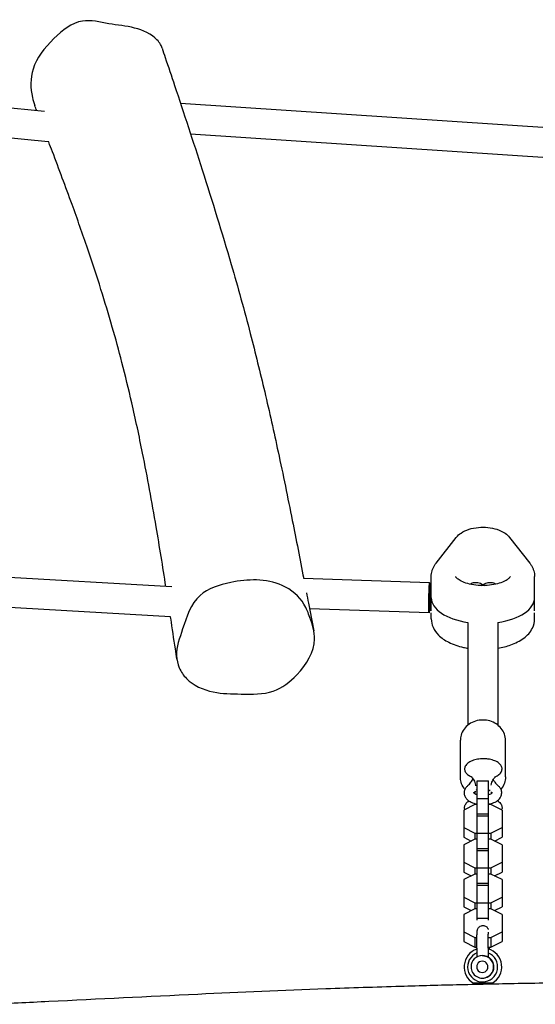
# Model space of a CAD drawing. Units: millimetres. Extents: x -2550 to 2550, y -2202 to 2202.
# Drawn here: x -246 to 28, y 55 to 579 of the extents above; entities that cross this region are included whole.
import ezdxf

# ---------------------------------------------------------------- set-up
doc = ezdxf.new("R2010")
doc.units = ezdxf.units.MM
doc.header["$LTSCALE"] = 20
doc.layers.add('2d', color=230, linetype='Continuous')

msp = doc.modelspace()

# ---------------------------------------------------------------- linework, layer by layer
at = {"layer": '2d'}
for p, q in [((-233.21, 530.18), (-458.79, 552.62)), ((-231.3, 513.91), (-458.72, 536.54)), ((93.95, 517.45), (-160.88, 534.45)), ((-230.86, 513.94), (-231.3, 513.91)), ((93.48, 501.44), (-155.48, 518.06)), ((-24.88, 289.84), (-14.18, 303.49)), ((14.18, 303.49), (24.88, 289.84)), ((-165.55, 277.17), (-313.64, 285.7)), ((-28.36, 279.39), (-95.4, 281.68)), ((-27.5, 264.46), (-27.5, 282.65)), ((27.5, 264.46), (27.5, 282.65)), ((-166.17, 261.18), (-313.37, 269.66)), ((-93.96, 265.62), (-93.96, 265.62)), ((-28.64, 263.39), (-92.23, 265.56)), ((-27.5, 260.13), (-27.5, 263.39)), ((27.5, 260.13), (27.5, 263.39)), ((-8, 258.23), (-8, 203.6)), ((8, 258.23), (8, 203.6)), ((-12, 176.05), (-12, 195.55)), ((12, 176.05), (12, 195.55)), ((-3, 155.4), (-3, 173.89)), ((-3, 173.89), (3, 173.89)), ((3, 155.4), (3, 173.89)), ((-3, 164.62), (3, 164.62)), ((-4.22, 161.4), (-10.2, 158.41)), ((-10.2, 158.41), (-10.2, 143.94)), ((-3, 161.4), (-4.22, 161.4)), ((4.22, 161.4), (3, 161.4)), ((10.2, 158.41), (4.22, 161.4)), ((10.2, 158.41), (10.2, 143.94)), ((-3, 156.46), (3, 156.46)), ((-3, 136.9), (-3, 155.39)), ((-3, 155.39), (3, 155.39)), ((3, 136.9), (3, 155.39)), ((-10.2, 149.13), (-4.22, 146.15)), ((4.22, 146.15), (10.2, 149.13)), ((-10.2, 143.94), (-6.17, 141.92)), ((-4.22, 142.9), (-10.2, 139.91)), ((-4.22, 146.15), (-3, 146.15)), ((-4.22, 146.15), (-4.22, 142.9)), ((-3, 142.9), (-4.22, 142.9)), ((-3, 146.12), (3, 146.12)), ((3, 146.15), (4.22, 146.15)), ((4.22, 142.9), (3, 142.9)), ((4.22, 146.15), (4.22, 142.9)), ((10.2, 139.91), (4.22, 142.9)), ((6.17, 141.92), (10.2, 143.94)), ((-10.2, 139.91), (-10.2, 125.44)), ((-3, 137.96), (3, 137.96)), ((-3, 118.4), (-3, 136.89)), ((-3, 136.89), (3, 136.89)), ((3, 118.4), (3, 136.89)), ((10.2, 139.91), (10.2, 125.44)), ((-10.2, 130.63), (-4.22, 127.65)), ((-4.22, 127.65), (-3, 127.65)), ((-4.22, 127.65), (-4.22, 124.4)), ((-3, 127.62), (3, 127.62)), ((3, 127.65), (4.22, 127.65)), ((4.22, 127.65), (10.2, 130.63)), ((4.22, 127.65), (4.22, 124.4)), ((-10.2, 125.44), (-6.17, 123.42)), ((-4.22, 124.4), (-10.2, 121.41)), ((-10.2, 121.41), (-10.2, 106.94)), ((-3, 124.4), (-4.22, 124.4)), ((4.22, 124.4), (3, 124.4)), ((10.2, 121.41), (4.22, 124.4)), ((6.17, 123.42), (10.2, 125.44)), ((10.2, 121.41), (10.2, 106.94)), ((-3, 119.46), (3, 119.46)), ((-3, 99.9), (-3, 118.39)), ((-3, 118.39), (3, 118.39)), ((3, 99.9), (3, 118.39)), ((-10.2, 112.13), (-4.22, 109.15)), ((4.22, 109.15), (10.2, 112.13)), ((-10.2, 106.94), (-6.17, 104.92)), ((-4.22, 105.9), (-10.2, 102.91)), ((-4.22, 109.15), (-3, 109.15)), ((-4.22, 109.15), (-4.22, 105.9)), ((-3, 105.9), (-4.22, 105.9)), ((-3, 109.12), (3, 109.12)), ((3, 109.15), (4.22, 109.15)), ((4.22, 105.9), (3, 105.9)), ((4.22, 109.15), (4.22, 105.9)), ((10.2, 102.91), (4.22, 105.9)), ((6.17, 104.92), (10.2, 106.94)), ((-10.2, 102.91), (-10.2, 88.44)), ((-3, 100.96), (3, 100.96)), ((10.2, 102.91), (10.2, 88.44)), ((-10.2, 93.63), (-4.22, 90.65)), ((-4.22, 90.65), (-3.19, 90.65)), ((-4.22, 90.65), (-4.22, 85.45)), ((2.81, 90.65), (4.22, 90.65)), ((4.22, 90.65), (10.2, 93.63)), ((4.22, 90.65), (4.22, 85.45)), ((-10.2, 88.44), (-4.22, 85.45)), ((-4.22, 85.45), (-3.24, 85.45)), ((-3.24, 85), (-3.24, 80.24)), ((2.76, 85.45), (4.22, 85.45)), ((2.76, 85), (2.76, 80.2)), ((3.24, 85), (3.24, 84.46)), ((4.22, 85.45), (10.2, 88.44)), ((-0.33, 69), (-0.16, 69)), ((5, 66.34), (-5, 66.34)), ((-5, 66.34), (-5, 65.76)), ((5, 66.34), (5, 65.97))]:
    msp.add_line(p, q, dxfattribs=at)
for start, end in [(108.9347, 240), (300, 74.0076)]:
    msp.add_arc((0, 75), 10, start, end, dxfattribs=at)
for centre, major_axis, ratio, start_param, end_param in [((0, 271.39), (27.5, 0), 0.500001, 3.141593, 4.417213), ((0, 271.39), (-27.5, 0), 0.500001, 0, 1.27562), ((0, 271.39), (27.5, 0), 0.500001, 5.007566, 6.283185), ((0, 271.39), (-27.5, 0), 0.500001, 1.865974, 3.141593), ((0.22, 170.05), (4, 0), 0.5, 3.437455, 3.777838), ((0.22, 170.05), (-4, 0), 0.5, 0.295862, 0.636245), ((0.22, 170.05), (4, 0), 0.5, 5.481738, 5.857985), ((0.22, 170.05), (-4, 0), 0.5, 2.340145, 2.716392), ((-0.16, 75), (0, 8), 0.99963, 0.395584, 5.909627), ((-0.33, 75), (0, 6), 0.99963, 0, 1.570796), ((-0.33, 75), (0, 6), 0.99963, 4.712389, 6.283185), ((-0.16, 75), (0, 6), 0.99963, 4.712389, 5.775021), ((-0.33, 75), (0, 6), 0.99963, 1.570796, 4.712389), ((-0.33, 75), (0, -3), 0.99963, 1.570796, 4.712389), ((-0.33, 75), (0, 3), 0.99963, 4.712389, 7.853982), ((-0.33, 75), (0, -3), 0.99963, 4.712389, 7.853982), ((-0.33, 75), (0, 3), 0.99963, 1.570796, 4.712389), ((-0.16, 75), (0, 6), 0.99963, 3.141593, 4.712389)]:
    msp.add_ellipse(centre, major_axis=major_axis, ratio=ratio, start_param=start_param, end_param=end_param, dxfattribs=at)
for points, knots in [([(-173.38, 568.32), (-176.25, 571.31), (-185.4, 575.45), (-198.91, 576.29), (-214.61, 580.63), (-229.83, 568.42), (-240.9, 554.26), (-240.78, 540.86), (-238.92, 534.66), (-238.38, 533.26)], [0.0162798, 0.0162798, 0.0162798, 0.0162798, 0.0772863, 0.1390367, 0.2013722, 0.2790834, 0.3705303, 0.4455419, 0.4682832, 0.4682832, 0.4682832, 0.4682832]), ([(-170.69, 563.89), (-170.91, 564.52), (-171.16, 565.13), (-171.47, 565.72), (-171.96, 566.65), (-172.61, 567.52), (-173.38, 568.32)], [0.98976567, 0.98976567, 0.98976567, 0.98976567, 1, 1, 1, 1.01627979, 1.01627979, 1.01627979, 1.01627979]), ([(-170.69, 563.89), (-170.14, 562.23), (-169.59, 560.58), (-167.38, 553.97), (-165.72, 549), (-159.1, 529.11), (-154.16, 514.15), (-144.01, 482.44), (-138.82, 465.68), (-130.36, 436.56), (-126.96, 424.29), (-121.07, 401.62), (-118.53, 391.29), (-113.61, 370.31), (-111.23, 359.67), (-106.33, 336.86), (-103.83, 324.68), (-99.34, 302.23), (-97.33, 291.96), (-95.34, 281.67)], [0, 0, 0, 0, 10, 10, 40.000004, 40.000004, 130.000429, 130.000429, 229.41685, 229.41685, 300.874074, 300.874074, 360.27766, 360.27766, 421.067945, 421.067945, 490.137773, 490.137773, 548.052326, 548.052326, 548.052326, 548.052326]), ([(-168.65, 277.35), (-170.31, 288), (-172.02, 298.61), (-176.07, 322.39), (-178.47, 335.51), (-182.86, 357.43), (-184.77, 366.36), (-188.45, 382.41), (-190.19, 389.58), (-193.66, 402.98), (-195.38, 409.25), (-199.1, 422.2), (-201.11, 428.86), (-205.46, 442.68), (-207.81, 449.82), (-212.94, 464.9), (-215.73, 472.81), (-221.99, 490.07), (-225.47, 499.4), (-229.66, 510.46), (-230.32, 512.19), (-230.98, 513.93)], [71.059782, 71.059782, 71.059782, 71.059782, 130.001365, 130.001365, 204.168577, 204.168577, 256.351674, 256.351674, 299.801981, 299.801981, 339.108903, 339.108903, 381.957763, 381.957763, 428.971336, 428.971336, 482.071625, 482.071625, 545.428796, 545.428796, 557.204293, 557.204293, 557.204293, 557.204293]), ([(-14.18, 303.49), (-13.43, 304.45), (-12.54, 305.21), (-10.31, 306.7), (-8.9, 307.33), (-5.81, 308.31), (-4.12, 308.63), (-0.74, 308.94), (0.95, 308.93), (4.27, 308.61), (5.89, 308.29), (9.01, 307.3), (10.5, 306.62), (12.7, 305.07), (13.49, 304.36), (14.18, 303.49)], [3.515311, 3.515311, 3.515311, 3.515311, 3.782394, 3.782394, 4.147574, 4.147574, 4.534501, 4.534501, 4.906429, 4.906429, 5.278719, 5.278719, 5.665708, 5.665708, 5.909467, 5.909467, 5.909467, 5.909467]), ([(-27.5, 282.65), (-27.5, 283.18), (-27.46, 283.71), (-27.3, 284.75), (-27.19, 285.26), (-26.89, 286.26), (-26.7, 286.75), (-26.27, 287.69), (-26.03, 288.15), (-25.49, 289.02), (-25.2, 289.44), (-24.88, 289.84)], [3.1415936, 3.1415936, 3.1415936, 3.1415936, 3.2163371, 3.2163371, 3.2910805, 3.2910805, 3.3658239, 3.3658239, 3.4405673, 3.4405673, 3.5153107, 3.5153107, 3.5153107, 3.5153107]), ([(24.88, 289.84), (25.2, 289.44), (25.49, 289.02), (26.03, 288.15), (26.27, 287.69), (26.7, 286.75), (26.89, 286.26), (27.19, 285.26), (27.3, 284.75), (27.46, 283.71), (27.5, 283.18), (27.5, 282.65)], [5.9094673, 5.9094673, 5.9094673, 5.9094673, 5.9842111, 5.9842111, 6.0589549, 6.0589549, 6.1336987, 6.1336987, 6.2084425, 6.2084425, 6.2831863, 6.2831863, 6.2831863, 6.2831863]), ([(-93.38, 264.32), (-93.91, 265.56), (-94.49, 266.77), (-95.19, 267.93), (-97.76, 272.17), (-105.35, 278.77), (-120.26, 281.52), (-135.29, 279.84), (-154.07, 273.79), (-159, 256.06), (-164, 243.06), (-162.37, 236.14), (-161.5, 234.11)], [0.9794316, 0.9794316, 0.9794316, 0.9794316, 1, 1, 1, 1.0750641, 1.1379846, 1.1990341, 1.2768652, 1.3734681, 1.4465101, 1.4794316, 1.4794316, 1.4794316, 1.4794316]), ([(-28.77, 267.39), (-28.77, 268.29), (-28.77, 269.31), (-28.74, 271.38), (-28.72, 272.45), (-28.68, 273.96), (-28.67, 274.46), (-28.64, 275.4), (-28.62, 275.84), (-28.59, 276.67), (-28.57, 277.06), (-28.54, 277.75), (-28.52, 278.05), (-28.46, 278.84), (-28.43, 279.18), (-28.36, 279.46), (-28.33, 279.39), (-28.29, 278.98), (-28.28, 278.8), (-28.26, 278.33), (-28.25, 278.06), (-28.23, 277.1), (-28.23, 276.3), (-28.23, 275.39)], [0.5, 0.5, 0.5, 0.5, 0.5625, 0.5625, 0.625, 0.625, 0.65625, 0.65625, 0.6875, 0.6875, 0.71875, 0.71875, 0.75, 0.75, 0.8125, 0.8125, 0.875, 0.875, 0.90625, 0.90625, 0.9375, 0.9375, 1, 1, 1, 1]), ([(14.5, 282.66), (14.5, 282.66), (14.5, 282.58), (14.19, 282.11), (13.85, 281.71), (12.73, 280.86), (12.01, 280.43), (10.19, 279.59), (9.06, 279.18), (6.49, 278.51), (5.03, 278.24), (1.94, 277.91), (0.3, 277.86), (-2.93, 277.98), (-4.53, 278.17), (-7.47, 278.73), (-8.82, 279.1), (-11.08, 279.96), (-12.01, 280.43), (-13.38, 281.31), (-13.84, 281.73), (-14.38, 282.36), (-14.47, 282.56), (-14.5, 282.65), (-14.5, 282.66), (-14.5, 282.66)], [0.075394, 0.075394, 0.075394, 0.075394, 0.31416, 0.31416, 0.581985, 0.581985, 0.825683, 0.825683, 1.085933, 1.085933, 1.362341, 1.362341, 1.648068, 1.648068, 1.935533, 1.935533, 2.216984, 2.216984, 2.484137, 2.484137, 2.732144, 2.732144, 2.978629, 2.978629, 3.0662, 3.0662, 3.0662, 3.0662]), ([(0, 278.32), (-0.9, 278.77), (-1.8, 279.09), (-3.11, 279.34), (-3.54, 279.39), (-4.38, 279.39), (-4.78, 279.35), (-5.56, 279.17), (-5.92, 279.03), (-6.39, 278.75), (-6.52, 278.67), (-6.64, 278.57)], [-0.00001789, -0.00001789, -0.00001789, -0.00001789, 0.00380254, 0.00380254, 0.00571276, 0.00571276, 0.00762298, 0.00762298, 0.0095332, 0.0095332, 0.01027173, 0.01027173, 0.01027173, 0.01027173]), ([(-0.76, 277.9), (-0.73, 277.92), (-0.7, 277.94), (-0.45, 278.08), (-0.22, 278.2), (0, 278.32)], [0.029459744, 0.029459744, 0.029459744, 0.029459744, 0.029578367, 0.029578367, 0.030532515, 0.030532515, 0.030532515, 0.030532515]), ([(6.64, 278.57), (6.52, 278.67), (6.39, 278.75), (5.92, 279.03), (5.56, 279.17), (4.78, 279.35), (4.38, 279.39), (3.54, 279.39), (3.11, 279.34), (2.24, 279.17), (1.8, 279.05), (1.12, 278.81), (0.9, 278.73), (0.45, 278.53), (0.22, 278.43), (0, 278.32)], [0.02024282, 0.02024282, 0.02024282, 0.02024282, 0.02097957, 0.02097957, 0.02288493, 0.02288493, 0.02479028, 0.02479028, 0.02669564, 0.02669564, 0.028601, 0.028601, 0.02955368, 0.02955368, 0.03050636, 0.03050636, 0.03050636, 0.03050636]), ([(-93.87, 274.09), (-93.51, 272.23), (-93.16, 270.37), (-91.85, 263.59), (-90.91, 258.66), (-89.96, 253.74)], [562.276053, 562.276053, 562.276053, 562.276053, 572.73161, 572.73161, 600.408843, 600.408843, 600.408843, 600.408843]), ([(-28.23, 275.39), (-28.23, 274.93), (-28.23, 274.46), (-28.24, 273.46), (-28.24, 272.95), (-28.26, 271.39), (-28.28, 270.33), (-28.33, 268.31), (-28.36, 267.35), (-28.41, 266.1), (-28.43, 265.72), (-28.46, 265.03), (-28.48, 264.72), (-28.54, 263.94), (-28.57, 263.59), (-28.62, 263.41), (-28.63, 263.39), (-28.64, 263.39)], [0, 0, 0, 0, 0.03125, 0.03125, 0.0625, 0.0625, 0.125, 0.125, 0.1875, 0.1875, 0.21875, 0.21875, 0.25, 0.25, 0.3125, 0.3125, 0.3333756, 0.3333756, 0.3333756, 0.3333756]), ([(-28.64, 263.39), (-28.66, 263.39), (-28.68, 263.48), (-28.71, 263.8), (-28.72, 263.98), (-28.74, 264.44), (-28.75, 264.72), (-28.76, 265.36), (-28.76, 265.72), (-28.77, 266.51), (-28.77, 266.93), (-28.77, 267.39)], [0.3334783, 0.3334783, 0.3334783, 0.3334783, 0.375, 0.375, 0.40625, 0.40625, 0.4375, 0.4375, 0.46875, 0.46875, 0.5, 0.5, 0.5, 0.5]), ([(-161.5, 234.11), (-160.6, 232.03), (-156.47, 225.75), (-144.24, 220.35), (-128.1, 220.21), (-111.41, 219.69), (-96.36, 231.52), (-87.34, 246.71), (-91.11, 258.34), (-92.91, 263.2), (-93.38, 264.32)], [0.4794316, 0.4794316, 0.4794316, 0.4794316, 0.513325, 0.588524, 0.6545154, 0.7305281, 0.7985559, 0.9004232, 0.9608797, 0.9794316, 0.9794316, 0.9794316, 0.9794316]), ([(-162.8, 238.68), (-163.07, 240.5), (-163.34, 242.32), (-164.42, 249.58), (-165.24, 255.03), (-166.09, 260.71), (-166.13, 260.94), (-166.17, 261.18)], [0, 0, 0, 0, 10, 10, 40.000007, 40.000007, 41.300808, 41.300808, 41.300808, 41.300808]), ([(-27.5, 260.13), (-27.5, 258.59), (-27.15, 257.06), (-25.86, 254.12), (-24.85, 252.75), (-22.09, 250), (-20.22, 248.73), (-15.77, 246.52), (-13.14, 245.62), (-9.57, 244.82), (-8.79, 244.67), (-8, 244.54)], [3.141592, 3.141592, 3.141592, 3.141592, 3.358675, 3.358675, 3.605687, 3.605687, 3.928475, 3.928475, 4.289404, 4.289404, 4.38802, 4.38802, 4.38802, 4.38802]), ([(8, 244.54), (10.38, 244.94), (12.68, 245.52), (17.36, 247.2), (19.69, 248.37), (23.62, 251.31), (25.27, 253.07), (27.07, 256.73), (27.5, 258.42), (27.5, 260.13)], [5.03676, 5.03676, 5.03676, 5.03676, 5.334802, 5.334802, 5.692565, 5.692565, 6.041802, 6.041802, 6.283184, 6.283184, 6.283184, 6.283184]), ([(12, 195.55), (12, 196.67), (11.8, 197.79), (11.05, 199.92), (10.48, 200.93), (9.03, 202.76), (8.13, 203.57), (6.08, 204.93), (4.93, 205.46), (2.48, 206.18), (1.18, 206.35), (-1.42, 206.33), (-2.72, 206.13), (-5.19, 205.35), (-6.35, 204.79), (-8.42, 203.34), (-9.32, 202.46), (-10.74, 200.51), (-11.27, 199.44), (-11.87, 197.41), (-12, 196.48), (-12, 195.55)], [0, 0, 0, 0, 0.298446, 0.298446, 0.602072, 0.602072, 0.917822, 0.917822, 1.245632, 1.245632, 1.580707, 1.580707, 1.917914, 1.917914, 2.252678, 2.252678, 2.579566, 2.579566, 2.893594, 2.893594, 3.141593, 3.141593, 3.141593, 3.141593]), ([(0.22, 185.71), (-0.84, 185.71), (-1.89, 185.62), (-3.9, 185.28), (-4.85, 185.02), (-6.58, 184.35), (-7.34, 183.93), (-8.61, 182.95), (-9.1, 182.39), (-9.67, 181.21), (-9.79, 180.6), (-9.67, 179.47), (-9.48, 178.95), (-8.82, 177.94), (-8.32, 177.45), (-7.18, 176.65), (-6.56, 176.32), (-5.87, 176.03)], [1.570796, 1.570796, 1.570796, 1.570796, 1.901102, 1.901102, 2.232952, 2.232952, 2.569294, 2.569294, 2.904601, 2.904601, 3.193066, 3.193066, 3.454979, 3.454979, 3.758552, 3.758552, 4.029383, 4.029383, 4.029383, 4.029383]), ([(6.3, 176.03), (7.16, 176.38), (7.91, 176.81), (9.14, 177.81), (9.62, 178.38), (10.14, 179.57), (10.23, 180.16), (10.08, 181.28), (9.86, 181.8), (9.17, 182.82), (8.65, 183.3), (7.34, 184.18), (6.53, 184.57), (4.71, 185.19), (3.72, 185.41), (1.88, 185.66), (1.05, 185.71), (0.22, 185.71)], [5.395395, 5.395395, 5.395395, 5.395395, 5.732055, 5.732055, 6.066251, 6.066251, 6.350816, 6.350816, 6.613839, 6.613839, 6.920686, 6.920686, 7.258169, 7.258169, 7.593473, 7.593473, 7.853982, 7.853982, 7.853982, 7.853982]), ([(-9.55, 169.5), (-9.72, 169.7), (-9.89, 169.91), (-10.74, 171.09), (-11.27, 172.16), (-11.87, 174.19), (-12, 175.12), (-12, 176.05)], [2.5090135, 2.5090135, 2.5090135, 2.5090135, 2.5795665, 2.5795665, 2.893594, 2.893594, 3.1415927, 3.1415927, 3.1415927, 3.1415927]), ([(-8.16, 171.29), (-7.41, 171.94), (-6.81, 172.6), (-5.92, 173.86), (-5.57, 174.48), (-5.37, 175.05), (-5.36, 175.09), (-5.35, 175.13)], [0, 0, 0, 0, 4.942598, 4.942598, 9.510617, 9.510617, 9.833004, 9.833004, 9.833004, 9.833004]), ([(-6.34, 176.24), (-6.24, 176.17), (-6.07, 176.02), (-5.56, 175.47), (-5.19, 175.01), (-4.46, 173.65), (-4.1, 172.72), (-3.9, 171.55), (-3.89, 171.44), (-3.87, 171.34)], [2.5660869, 2.5660869, 2.5660869, 2.5660869, 2.7106545, 2.7106545, 2.8782932, 2.8782932, 3.0558511, 3.0558511, 3.0728404, 3.0728404, 3.0728404, 3.0728404]), ([(4.35, 171.63), (4.44, 172.19), (4.59, 172.71), (5.08, 174.09), (5.5, 174.78), (6.2, 175.74), (6.5, 176.01), (6.71, 176.19), (6.74, 176.22), (6.77, 176.24)], [0.0844137, 0.0844137, 0.0844137, 0.0844137, 0.177558, 0.177558, 0.355116, 0.355116, 0.532674, 0.532674, 0.5755058, 0.5755058, 0.5755058, 0.5755058]), ([(5.49, 174.73), (5.7, 174.23), (5.97, 173.77), (6.78, 172.67), (7.2, 172.18), (7.86, 171.55), (8.01, 171.42), (8.16, 171.29)], [1.222975, 1.222975, 1.222975, 1.222975, 5.241305, 5.241305, 9.071724, 9.071724, 10.027383, 10.027383, 10.027383, 10.027383]), ([(12, 176.05), (12, 174.93), (11.8, 173.81), (11.05, 171.68), (10.48, 170.67), (9.7, 169.68), (9.62, 169.59), (9.55, 169.5)], [0, 0, 0, 0, 0.2984457, 0.2984457, 0.6020724, 0.6020724, 0.6325791, 0.6325791, 0.6325791, 0.6325791]), ([(-8.16, 171.29), (-8.36, 171.11), (-8.55, 170.92), (-8.92, 170.51), (-9.09, 170.29), (-9.39, 169.82), (-9.53, 169.56), (-9.76, 169.02), (-9.85, 168.74), (-9.97, 168.15), (-10, 167.85), (-10, 167.55)], [2.6219567, 2.6219567, 2.6219567, 2.6219567, 2.7258839, 2.7258839, 2.8298111, 2.8298111, 2.9337383, 2.9337383, 3.0376655, 3.0376655, 3.1415927, 3.1415927, 3.1415927, 3.1415927]), ([(-5.04, 167.76), (-5.04, 167.76), (-5.04, 167.76), (-5.02, 167.73), (-4.95, 167.64), (-4.68, 167.42), (-4.49, 167.29), (-3.98, 167.02), (-3.65, 166.89), (-3.18, 166.74), (-3.09, 166.71), (-3, 166.69)], [3.410278, 3.410278, 3.410278, 3.410278, 3.4557519, 3.4557519, 3.692443, 3.692443, 3.9097804, 3.9097804, 4.1455971, 4.1455971, 4.2000183, 4.2000183, 4.2000183, 4.2000183]), ([(3, 166.69), (3, 166.69), (3, 166.69), (3.44, 166.81), (3.83, 166.96), (4.43, 167.25), (4.65, 167.39), (4.93, 167.62), (5, 167.71), (5.04, 167.75), (5.04, 167.76), (5.04, 167.76)], [5.2247596, 5.2247596, 5.2247596, 5.2247596, 5.2253382, 5.2253382, 5.4860469, 5.4860469, 5.7246942, 5.7246942, 5.9424438, 5.9424438, 6.0144999, 6.0144999, 6.0144999, 6.0144999]), ([(10, 167.55), (10, 167.85), (9.97, 168.15), (9.85, 168.74), (9.76, 169.02), (9.53, 169.56), (9.39, 169.82), (9.09, 170.29), (8.92, 170.51), (8.55, 170.92), (8.36, 171.11), (8.16, 171.29)], [0, 0, 0, 0, 0.1039272, 0.1039272, 0.2078544, 0.2078544, 0.3117816, 0.3117816, 0.4157088, 0.4157088, 0.519636, 0.519636, 0.519636, 0.519636]), ([(-10, 167.55), (-10, 166.97), (-9.88, 166.39), (-9.43, 165.29), (-9.09, 164.77), (-8.17, 163.75), (-7.54, 163.28), (-6.02, 162.41), (-5.07, 162.05), (-3.72, 161.71), (-3.36, 161.63), (-3, 161.56)], [3.141593, 3.141593, 3.141593, 3.141593, 3.340857, 3.340857, 3.564708, 3.564708, 3.863496, 3.863496, 4.235708, 4.235708, 4.364843, 4.364843, 4.364843, 4.364843]), ([(-9.57, 158.72), (-9.72, 159.16), (-9.78, 159.63), (-9.67, 160.62), (-9.48, 161.14), (-8.82, 162.16), (-8.32, 162.65), (-7.63, 163.13), (-7.54, 163.2), (-7.44, 163.26)], [2.9704301, 2.9704301, 2.9704301, 2.9704301, 3.1930664, 3.1930664, 3.4549785, 3.4549785, 3.7585519, 3.7585519, 3.8035128, 3.8035128, 3.8035128, 3.8035128]), ([(3, 161.56), (3.73, 161.7), (4.45, 161.88), (6.08, 162.45), (6.97, 162.89), (8.47, 164.02), (9.12, 164.71), (9.83, 166.17), (10, 166.84), (10, 167.53), (10, 167.54), (10, 167.55)], [5.059935, 5.059935, 5.059935, 5.059935, 5.322312, 5.322312, 5.695635, 5.695635, 6.047154, 6.047154, 6.28067, 6.28067, 6.283185, 6.283185, 6.283185, 6.283185]), ([(7.65, 163.4), (7.97, 163.21), (8.26, 163), (9.14, 162.29), (9.62, 161.72), (10.14, 160.53), (10.23, 159.93), (10.12, 159.07), (10.04, 158.8), (9.93, 158.54)], [5.5850634, 5.5850634, 5.5850634, 5.5850634, 5.732055, 5.732055, 6.0662514, 6.0662514, 6.3508156, 6.3508156, 6.4855524, 6.4855524, 6.4855524, 6.4855524]), ([(-3.24, 85), (-3.24, 85.95), (-3.24, 86.9), (-3.22, 88.71), (-3.21, 89.57), (-3.18, 91.12), (-3.16, 91.81), (-3.12, 92.97), (-3.1, 93.43), (-3.05, 94), (-3.04, 94.16), (-2.98, 94.49), (-2.96, 94.59), (-2.88, 94.87), (-2.85, 95.01), (-2.66, 95.41), (-2.56, 95.64), (-2.17, 96.08), (-2.04, 96.21), (-1.63, 96.54), (-1.27, 96.76), (-0.56, 96.96), (-0.28, 97), (0, 97)], [4.712389, 4.712389, 4.712389, 4.712389, 5.026548, 5.026548, 5.340708, 5.340708, 5.654867, 5.654867, 5.969026, 5.969026, 6.126106, 6.126106, 6.185102, 6.185102, 6.224461, 6.224461, 6.25207, 6.25207, 6.261508, 6.261508, 6.275561, 6.275561, 6.283185, 6.283185, 6.283185, 6.283185]), ([(0, 97), (0.32, 97), (0.64, 96.95), (1.23, 96.76), (1.48, 96.62), (1.95, 96.31), (2.13, 96.13), (2.46, 95.75), (2.57, 95.57), (2.75, 95.23), (2.8, 95.09), (2.85, 94.97), (2.86, 94.95), (2.86, 94.93)], [0, 0, 0, 0, 0.00873636, 0.00873636, 0.01836371, 0.01836371, 0.03096685, 0.03096685, 0.04976397, 0.04976397, 0.07590098, 0.07590098, 0.08049969, 0.08049969, 0.08049969, 0.08049969]), ([(2.76, 85), (2.76, 85.23), (2.76, 85.46), (2.76, 85.93), (2.76, 86.16), (2.76, 86.63), (2.76, 86.86), (2.76, 87.31), (2.77, 87.53), (2.77, 87.97), (2.77, 88.19), (2.78, 88.62), (2.78, 88.84), (2.78, 89.25), (2.79, 89.46), (2.79, 89.85), (2.8, 90.04), (2.82, 90.98), (2.83, 91.63), (2.87, 92.66), (2.89, 93.06), (2.92, 93.35), (2.92, 93.4), (2.92, 93.42), (2.92, 93.42), (2.92, 93.42)], [4.712389, 4.712389, 4.712389, 4.712389, 4.79042, 4.79042, 4.86945, 4.86945, 4.948489, 4.948489, 5.026548, 5.026548, 5.10454, 5.10454, 5.18356, 5.18356, 5.262618, 5.262618, 5.340708, 5.340708, 5.653414, 5.653414, 5.951205, 5.951205, 6.057527, 6.057527, 6.071823, 6.071823, 6.071823, 6.071823]), ([(-0.33, 81), (-0.13, 81), (0.08, 80.99), (0.47, 80.95), (0.66, 80.92), (1.03, 80.85), (1.2, 80.81), (1.53, 80.71), (1.68, 80.66), (1.96, 80.56), (2.09, 80.51), (2.31, 80.41), (2.41, 80.36), (2.57, 80.28), (2.63, 80.25), (2.72, 80.21), (2.75, 80.2), (2.75, 80.2), (2.76, 80.2), (2.76, 80.2)], [0.009542949, 0.009542949, 0.009542949, 0.009542949, 0.010138344, 0.010138344, 0.01073374, 0.01073374, 0.011329135, 0.011329135, 0.011924531, 0.011924531, 0.012519927, 0.012519927, 0.013115322, 0.013115322, 0.013710718, 0.013710718, 0.014306114, 0.014306114, 0.01439087, 0.01439087, 0.01439087, 0.01439087]), ([(-263.6, 55.07), (-252.71, 55.6), (-241.83, 56.14), (-204.51, 57.99), (-178.07, 59.32), (-128.97, 61.59), (-106.31, 62.56), (-70.4, 63.9), (-57.17, 64.35), (-33.33, 65.06), (-22.72, 65.34), (-1.16, 65.85), (9.79, 66.08), (32.88, 66.48), (45, 66.66), (73.21, 67.01), (89.3, 67.16), (129.96, 67.48), (154.52, 67.61), (207.59, 67.8), (236.09, 67.85), (264.59, 67.86)], [788.545411, 788.545411, 788.545411, 788.545411, 821.387994, 821.387994, 901.173199, 901.173199, 969.401532, 969.401532, 1009.133871, 1009.133871, 1040.96118, 1040.96118, 1073.835778, 1073.835778, 1110.227179, 1110.227179, 1158.524384, 1158.524384, 1232.26382, 1232.26382, 1317.810712, 1317.810712, 1317.810712, 1317.810712])]:
    msp.add_open_spline(points, degree=3, knots=knots, dxfattribs=at)
for points in [[(-237.35, 530.59), (-237.69, 531.48), (-238.03, 532.37), (-238.38, 533.26)], [(0, 278.32), (0.25, 278.19), (0.51, 278.05), (0.76, 277.9)], [(-3.84, 168.49), (-4.16, 168.17), (-4.49, 167.85), (-4.84, 167.55)], [(-4.24, 167.16), (-4.11, 167.54), (-4, 167.96), (-3.93, 168.4)], [(4.84, 167.55), (4.61, 167.75), (4.38, 167.96), (4.16, 168.17)], [(4.47, 167.88), (4.51, 167.71), (4.56, 167.54), (4.6, 167.37)], [(3.24, 85.45), (3.24, 85.3), (3.24, 85.15), (3.24, 85)]]:
    msp.add_open_spline(points, degree=3, dxfattribs=at)
msp.add_rational_spline([(-231.3, 513.91), (-231.3, 513.91), (-231.3, 513.91), (-231.3, 513.91)], [0.536434334145, 0.536663048261, 0.53689283918, 0.537123706902], degree=3, dxfattribs=at)

doc.saveas('drawing.dxf')
